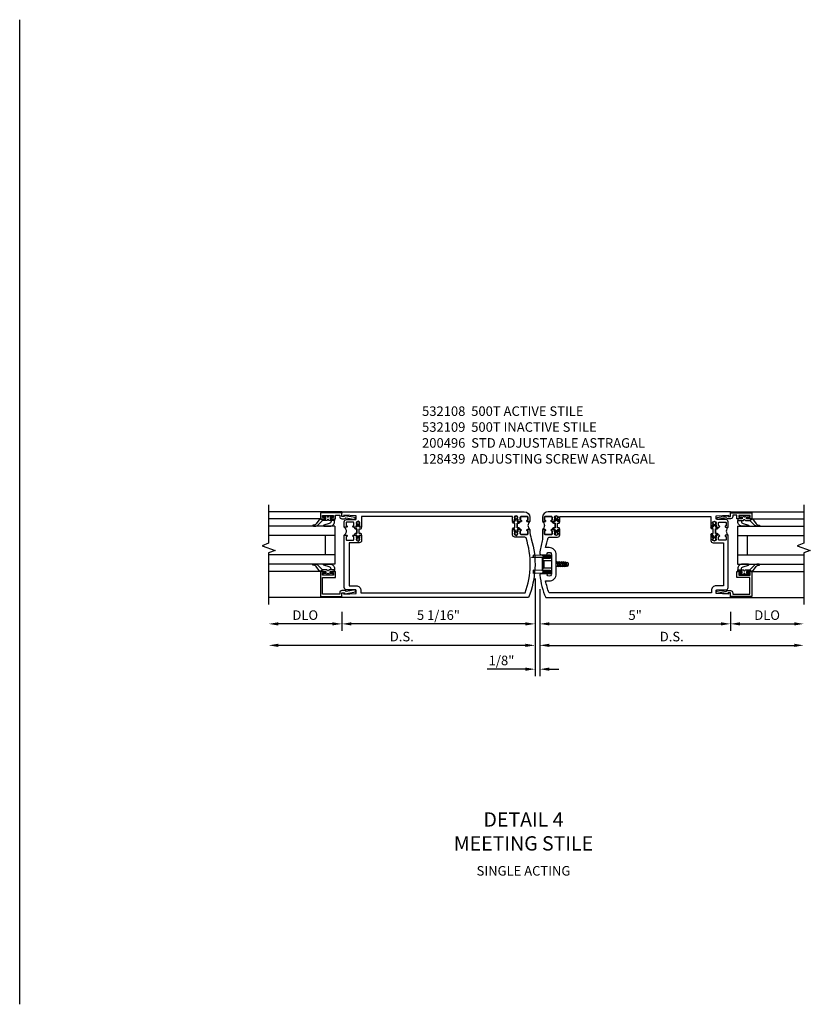
# Model space of a CAD drawing. Units: inches. Extents: x 0 to 212, y 0 to 135.
# Drawn here: x 162 to 182, y 57 to 83 of the extents above; entities that cross this region are included whole.
import ezdxf

# ---------------------------------------------------------------- set-up
doc = ezdxf.new("R2010")
doc.units = ezdxf.units.IN
doc.header["$MEASUREMENT"] = 0
doc.layers.get('0').update_dxf_attribs({"color": 4})
for name, color, linetype in [('DIME', 2, 'Continuous'), ('PARTSLIST', 3, 'Continuous'), ('TEXT', 3, 'Continuous')]:
    doc.layers.add(name, color=color, linetype=linetype)
doc.styles.get("Standard").update_dxf_attribs({"font": 'arial.ttf'})
doc.dimstyles.new('EXT_ON-OFF', dxfattribs={"dimscale": 2, "dimtxt": 0.125, "dimasz": 0.125, "dimexe": 0.09, "dimexo": 0.1875, "dimgap": 0.05, "dimtad": 3, "dimdec": 5, "dimzin": 3, "dimdsep": 46, "dimlunit": 5, "dimtxsty": 'Standard', "dimcen": 0, "dimse2": 1, "dimazin": 0, "dimtfac": 1, "dimtdec": 5, "dimtofl": 0, "dimtmove": 0, "dimatfit": 0, "dimfxl": 1, "dimfrac": 2, "dimtolj": 1, "dimtzin": 3, "dimarcsym": 0})
doc.dimstyles.new('EXT_ON-ON', dxfattribs={"dimscale": 2, "dimtxt": 0.125, "dimasz": 0.125, "dimexe": 0.09, "dimexo": 0.1875, "dimgap": 0.05, "dimtad": 3, "dimdec": 5, "dimzin": 3, "dimdsep": 46, "dimlunit": 5, "dimtxsty": 'Standard', "dimcen": 0, "dimazin": 0, "dimtfac": 1, "dimtdec": 5, "dimtofl": 0, "dimtmove": 0, "dimatfit": 0, "dimfxl": 1, "dimfrac": 2, "dimtolj": 1, "dimtzin": 3, "dimarcsym": 0})

# ---------------------------------------------------------------- blocks, each defined once
blk = doc.blocks.new('*D2127')
at = {"layer": 'DIME', "color": 0, "lineweight": -2, "transparency": 16777216}
for p, q in [((-0.032, 0.5), (-0.032, -2.055)), ((0.093, 0.22), (0.093, -2.055)), ((-0.282, -1.875), (-1.287, -1.875)), ((0.343, -1.875), (0.593, -1.875))]:
    blk.add_line(p, q, dxfattribs=at)
at = {"layer": 'DIME', "color": 0, "transparency": 16777216}
for points in [[(-0.282, -1.833), (-0.282, -1.917), (-0.032, -1.875)], [(0.343, -1.833), (0.343, -1.917), (0.093, -1.875)]]:
    blk.add_solid(points, dxfattribs=at)
at = {"layer": 'DIME', "color": 0, "transparency": 16777216, "insert": (-0.91, -1.646), "char_height": 0.25, "attachment_point": 5}
blk.add_mtext('\\A1;1/8"', dxfattribs=at)
blk = doc.blocks.new('*D2128')
at = {"layer": 'DIME', "color": 0, "lineweight": -2, "transparency": 16777216}
for p, q in [((-0.032, 0.5), (-0.032, -1.43)), ((-0.282, -1.25), (-6.765, -1.25))]:
    blk.add_line(p, q, dxfattribs=at)
at = {"layer": 'DIME', "color": 0, "transparency": 16777216}
for points in [[(-6.765, -1.208), (-6.765, -1.292), (-7.015, -1.25)], [(-0.282, -1.208), (-0.282, -1.292), (-0.032, -1.25)]]:
    blk.add_solid(points, dxfattribs=at)
at = {"layer": 'DIME', "color": 0, "transparency": 16777216, "insert": (-3.524, -1.021), "char_height": 0.25, "attachment_point": 5}
blk.add_mtext('\\A1;D.S.', dxfattribs=at)
blk = doc.blocks.new('*D2129')
at = {"layer": 'DIME', "color": 0, "lineweight": -2, "transparency": 16777216}
for p, q in [((-0.032, 0.5), (-0.032, -0.868)), ((-5.095, -0.375), (-5.095, -0.868)), ((-0.282, -0.688), (-4.845, -0.688))]:
    blk.add_line(p, q, dxfattribs=at)
at = {"layer": 'DIME', "color": 0, "transparency": 16777216}
for points in [[(-4.845, -0.646), (-4.845, -0.729), (-5.095, -0.688)], [(-0.282, -0.646), (-0.282, -0.729), (-0.032, -0.688)]]:
    blk.add_solid(points, dxfattribs=at)
at = {"layer": 'DIME', "color": 0, "transparency": 16777216, "insert": (-2.563, -0.458), "char_height": 0.25, "attachment_point": 5}
blk.add_mtext('\\A1;5 1/16"', dxfattribs=at)
blk = doc.blocks.new('*D2130')
at = {"layer": 'DIME', "color": 0, "lineweight": -2, "transparency": 16777216}
for p, q in [((0.093, 0.22), (0.093, -1.43)), ((0.343, -1.25), (6.764, -1.25))]:
    blk.add_line(p, q, dxfattribs=at)
at = {"layer": 'DIME', "color": 0, "transparency": 16777216}
for points in [[(0.343, -1.208), (0.343, -1.292), (0.093, -1.25)], [(6.764, -1.208), (6.764, -1.292), (7.014, -1.25)]]:
    blk.add_solid(points, dxfattribs=at)
at = {"layer": 'DIME', "color": 0, "transparency": 16777216, "insert": (3.553, -1.021), "char_height": 0.25, "attachment_point": 5}
blk.add_mtext('\\A1;D.S.', dxfattribs=at)
blk = doc.blocks.new('*D2131')
at = {"layer": 'DIME', "color": 0, "lineweight": -2, "transparency": 16777216}
for p, q in [((0.093, 0.22), (0.093, -0.868)), ((5.093, -0.375), (5.093, -0.868)), ((0.343, -0.688), (4.843, -0.688))]:
    blk.add_line(p, q, dxfattribs=at)
at = {"layer": 'DIME', "color": 0, "transparency": 16777216}
for points in [[(0.343, -0.646), (0.343, -0.729), (0.093, -0.688)], [(4.843, -0.646), (4.843, -0.729), (5.093, -0.688)]]:
    blk.add_solid(points, dxfattribs=at)
at = {"layer": 'DIME', "color": 0, "transparency": 16777216, "insert": (2.593, -0.46), "char_height": 0.25, "attachment_point": 5}
blk.add_mtext('\\A1;5"', dxfattribs=at)
blk = doc.blocks.new('*D2132')
at = {"layer": 'DIME', "color": 0, "lineweight": -2, "transparency": 16777216}
for p, q in [((-5.095, -0.375), (-5.095, -0.868)), ((-5.345, -0.688), (-6.765, -0.688))]:
    blk.add_line(p, q, dxfattribs=at)
at = {"layer": 'DIME', "color": 0, "transparency": 16777216}
for points in [[(-6.765, -0.646), (-6.765, -0.729), (-7.015, -0.688)], [(-5.345, -0.646), (-5.345, -0.729), (-5.095, -0.688)]]:
    blk.add_solid(points, dxfattribs=at)
at = {"layer": 'DIME', "color": 0, "transparency": 16777216, "insert": (-6.055, -0.458), "char_height": 0.25, "attachment_point": 5}
blk.add_mtext('\\A1;DLO', dxfattribs=at)
blk = doc.blocks.new('*D2133')
at = {"layer": 'DIME', "color": 0, "lineweight": -2, "transparency": 16777216}
for p, q in [((5.093, -0.375), (5.093, -0.868)), ((5.343, -0.688), (6.764, -0.688))]:
    blk.add_line(p, q, dxfattribs=at)
at = {"layer": 'DIME', "color": 0, "transparency": 16777216}
for points in [[(5.343, -0.646), (5.343, -0.729), (5.093, -0.688)], [(6.764, -0.646), (6.764, -0.729), (7.014, -0.688)]]:
    blk.add_solid(points, dxfattribs=at)
at = {"layer": 'DIME', "color": 0, "transparency": 16777216, "insert": (6.053, -0.458), "char_height": 0.25, "attachment_point": 5}
blk.add_mtext('\\A1;DLO', dxfattribs=at)
blk = doc.blocks.new('B200045')
blk.add_lwpolyline([(-0.091, 0, -0.414214), (-0.094, 0.002), (-0.094, 0.563), (0.057, 0.563, -0.414214), (0.062, 0.558), (0.062, 0.482, -0.414214), (0.03, 0.45), (0.023, 0.45), (0.023, 0.512), (-0.031, 0.512), (-0.031, 0.218), (0.023, 0.218), (0.023, 0.279), (0.03, 0.279, -0.414214), (0.062, 0.247), (0.062, 0.168), (-0.036, 0.168), (-0.036, 0.058), (0, 0.058, -0.414214), (0.058, 0), (0.058, -0.06, -0.247203), (0.033, -0.107), (0.068, -0.302), (0.073, -0.302, -0.414214), (0.078, -0.307), (0.078, -0.347, -0.414214), (0.073, -0.352), (0.026, -0.352), (-0.023, -0.08), (-0.023, -0.06), (0, -0.063), (0, 0), (-0.094, 0)], format="xyb", close=True)
blk = doc.blocks.new('B522019')
blk.add_lwpolyline([(0, 0), (0, 0.067), (-0.023, 0.064), (-0.023, 0.084), (0.026, 0.356), (0.073, 0.356, -0.408224), (0.078, 0.351), (0.078, 0.311, -0.414214), (0.073, 0.306), (0.068, 0.306), (0.033, 0.115, -0.245359), (0.058, 0.067), (0.058, 0, -0.414214), (0, -0.058), (-0.036, -0.058), (-0.036, -0.504), (0.406, -0.504), (0.406, -0.167), (0.562, -0.167), (0.562, -0.247, -0.41003), (0.53, -0.279), (0.522, -0.279), (0.522, -0.217), (0.468, -0.217), (0.468, -0.512), (0.522, -0.512), (0.522, -0.45), (0.53, -0.45, -0.410031), (0.562, -0.482), (0.562, -0.557, -0.414214), (0.557, -0.562), (-0.094, -0.562), (-0.094, -0.005, -0.414214), (-0.089, 0)], format="xyb", close=True)
blk = doc.blocks.new('B027557-M')
for points in [[(0.139, 0.036, -0.365977), (0.123, 0.018, 0.845154), (0.123, -0.019, -0.365977), (0.139, -0.037), (0.139, -0.147), (0.103, -0.186, -0.677425), (0.094, -0.183), (0.094, -0.068, 0.414215), (0.084, -0.058), (0.05, -0.058, 0.414213), (0.04, -0.068), (0.04, -0.11, -1.414214), (0.008, -0.121), (0.008, -0.038, -0.414214), (0.027, -0.019, 1), (0.027, 0.018, -0.414214), (0.008, 0.037), (0.008, 0.12, -1.414217), (0.04, 0.109), (0.04, 0.068, 0.414212), (0.05, 0.058), (0.084, 0.058, 0.414215), (0.094, 0.068), (0.094, 0.172), (0.139, 0.172)], [(0.155, 0.079, -0.385371), (0.217, 0.03), (0.261, -0.109, 0.840148), (0.282, -0.107), (0.282, 0.052, 0.429334), (0.168, 0.172), (0.139, 0.172), (0.139, 0.079)], [(0.093, -0.213), (0.223, -0.309, -0.229622), (0.26, -0.388, 0.744792), (0.279, -0.396, 0.106684), (0.282, -0.371), (0.282, -0.323, 0.215079), (0.234, -0.237), (0.139, -0.147), (0.091, -0.198, 0.453762)]]:
    blk.add_lwpolyline(points, format="xyb", close=True)
blk = doc.blocks.new('S522GT02')
for p, q in [((0.57, 1.943), (1.92, 1.943)), ((0.187, 1.75), (1.92, 1.75)), ((0.187, 1.75), (0.187, 0.75)), ((0.187, 1.5), (1.92, 1.5)), ((0.437, 1.5), (0.437, 1)), ((0.187, 1), (1.92, 1)), ((0.187, 0.75), (1.92, 0.75)), ((0.57, 0.556), (1.92, 0.556))]:
    blk.add_line(p, q)
for name, p, rotation in [('B200045', (0, 2), 270), ('B522019', (0, 0), 90), ('B027557-M', (0.364, 0.468), 90)]:
    blk.add_blockref(name, p, dxfattribs=dict(rotation=rotation))
at = {"extrusion": (0, 0, -1), "zscale": -1, "rotation": 270}
blk.add_blockref('B027557-M', (-0.364, 2.032), dxfattribs=at)
blk = doc.blocks.new('A$C3AC35C82')
for p, q in [((-0.123, 0.115), (-0.242, 0.12)), ((-0.242, 0.12), (-0.242, 0.093)), ((-0.125, 0.07), (-0.125, -0.07)), ((-0.125, 0.07), (-0.125, -0.07)), ((-0.116, 0.062), (-0.099, 0.047)), ((-0.04, 0.105), (-0.036, 0.105)), ((-0.04, 0.099), (-0.036, 0.099)), ((0.062, 0.026), (0.069, 0.026)), ((0.074, 0.035), (0.069, 0.026)), ((0.069, 0.026), (0.081, -0.026)), ((0.086, -0.035), (0.074, 0.035)), ((0.074, 0.035), (0.079, 0.026)), ((0.079, 0.026), (0.097, 0.026)), ((0.079, 0.026), (0.091, -0.026)), ((0.102, 0.035), (0.097, 0.026)), ((0.097, 0.026), (0.109, -0.026)), ((0.114, -0.035), (0.102, 0.035)), ((0.102, 0.035), (0.107, 0.026)), ((0.107, 0.026), (0.124, 0.026)), ((0.107, 0.026), (0.119, -0.026)), ((0.129, 0.035), (0.124, 0.026)), ((0.124, 0.026), (0.137, -0.026)), ((0.142, -0.035), (0.129, 0.035)), ((0.129, 0.035), (0.134, 0.026)), ((0.134, 0.026), (0.152, 0.026)), ((0.134, 0.026), (0.147, -0.026)), ((0.157, 0.035), (0.152, 0.026)), ((0.152, 0.026), (0.164, -0.026)), ((0.169, -0.035), (0.157, 0.035)), ((0.157, 0.035), (0.162, 0.026)), ((0.162, 0.026), (0.181, 0.026)), ((0.162, 0.026), (0.174, -0.026)), ((0.185, 0.032), (0.18, 0.024)), ((0.192, -0.023), (0.18, 0.024)), ((0.185, 0.032), (0.187, 0.029)), ((0.196, -0.03), (0.185, 0.032)), ((0.204, -0.018), (0.192, 0.023)), ((0.2, 0.022), (0.209, 0.022)), ((0.219, 0.012), (0.219, -0.013)), ((-0.242, -0.079), (-0.242, -0.12)), ((-0.123, -0.084), (-0.242, -0.079)), ((-0.123, -0.115), (-0.242, -0.12)), ((-0.116, -0.062), (-0.099, -0.047)), ((-0.04, -0.097), (-0.038, -0.097)), ((-0.04, -0.103), (-0.038, -0.103)), ((0.062, -0.021), (0.063, -0.026)), ((0.062, -0.028), (0.063, -0.026)), ((0.063, -0.026), (0.081, -0.026)), ((0.086, -0.035), (0.081, -0.026)), ((0.086, -0.035), (0.091, -0.026)), ((0.091, -0.026), (0.109, -0.026)), ((0.114, -0.035), (0.109, -0.026)), ((0.114, -0.035), (0.119, -0.026)), ((0.119, -0.026), (0.137, -0.026)), ((0.142, -0.035), (0.137, -0.026)), ((0.142, -0.035), (0.147, -0.026)), ((0.147, -0.026), (0.164, -0.026)), ((0.169, -0.035), (0.164, -0.026)), ((0.169, -0.035), (0.174, -0.026)), ((0.174, -0.026), (0.194, -0.026)), ((0.196, -0.03), (0.192, -0.023)), ((0.196, -0.03), (0.198, -0.028)), ((0.207, -0.023), (0.209, -0.023))]:
    blk.add_line(p, q)
at = {"linetype": 'Continuous'}
for p, q in [((-0.099, 0.047), (0, 0.047)), ((-0.099, 0.047), (-0.099, -0.047)), ((-0.099, -0.047), (0, -0.047))]:
    blk.add_line(p, q, dxfattribs=at)
blk.add_lwpolyline([(-0.258, 0.093), (-0.022, 0.093), (-0.022, 0.089), (-0.258, 0.089), (-0.258, 0.093)])
blk.add_lwpolyline([(-0.108, 0.089, 0.414214), (-0.125, 0.072), (-0.125, -0.073, 0.444855), (-0.106, -0.089), (-0.02, -0.089, -1), (-0.02, -0.112), (-0.091, -0.112), (-0.112, -0.102), (-0.115, -0.11), (-0.093, -0.121), (-0.02, -0.121, 1), (-0.02, -0.081), (-0.108, -0.081, -0.414214), (-0.116, -0.073), (-0.116, 0.072, -0.414214), (-0.108, 0.08), (-0.02, 0.08, 1), (-0.02, 0.12), (-0.093, 0.12), (-0.115, 0.11), (-0.112, 0.102), (-0.091, 0.111), (-0.02, 0.111, -1), (-0.02, 0.089), (-0.108, 0.089)], format="xyb")
for centre, radius, start, end in [((-0.124, 0.105), 0.01, 20.0022, 87.1942), ((-0.047, 0.104), 0.007, 6.1506, 90), ((-0.047, 0.1), 0.007, 270, 353.8494), ((-0.027, 0.102), 0.00933, 198.7594, 161.2388), ((0.2, 0.038), 0.0155, 216.1793, 270), ((0.209, 0.012), 0.01, 0, 90), ((-0.124, -0.094), 0.01, 47.876, 87.1942), ((-0.124, -0.105), 0.01, 272.8058, 339.9978), ((-0.05, -0.1), 0.0109, 16.0118, 88.3158), ((-0.05, -0.1), 0.0109, 271.8382, 343.9867), ((-0.027, -0.1), 0.0109, 196.0133, 163.9878), ((0.207, -0.033), 0.01, 90, 150.1011), ((0.209, -0.013), 0.01, 270, 0)]:
    blk.add_arc(centre, radius, start, end)
blk = doc.blocks.new('CLIP AND POUR')
for points in [[(-0.151, 0.342), (-0.22, 0.342, 0.414214), (-0.235, 0.327), (-0.235, 0.157, 0.414214), (-0.22, 0.142), (-0.151, 0.142, 0.414214), (-0.136, 0.157), (-0.136, 0.157, -1), (-0.105, 0.157), (-0.105, 0.104, -1), (-0.065, 0.104), (-0.065, 0.072, 0.414214), (-0.055, 0.062), (0.055, 0.062, 0.414214), (0.065, 0.072), (0.065, 0.104, -1), (0.105, 0.104), (0.105, 0.157, -1), (0.136, 0.157), (0.136, 0.157, 0.414214), (0.151, 0.142), (0.22, 0.142, 0.414214), (0.235, 0.157), (0.235, 0.327, 0.414214), (0.22, 0.342), (0.151, 0.342, 0.414214), (0.136, 0.327), (0.136, 0.327, -1), (0.105, 0.327), (0.105, 0.392, -0.47619), (-0.105, 0.392), (-0.105, 0.327, -1), (-0.136, 0.327), (-0.136, 0.327, 0.414214)], [(-0.105, -0.042, 1), (-0.065, -0.042), (-0.065, -0.01, -0.414214), (-0.055, 0), (0.055, 0, -0.414214), (0.065, -0.01), (0.065, -0.042, 1), (0.105, -0.042), (0.105, -0.017, -0.198912), (0.108, -0.01), (0.126, 0.008, -0.198912), (0.133, 0.011), (0.181, 0.011, 0.191401), (0.2, 0.003), (0.223, 0.003, 1), (0.223, 0.059), (0.2, 0.059, 0.191401), (0.181, 0.051), (0.133, 0.051, -0.198912), (0.126, 0.054), (0.108, 0.072, -0.198912), (0.105, 0.079), (0.105, 0.104, 1), (0.065, 0.104), (0.065, 0.072, -0.414214), (0.055, 0.062), (-0.055, 0.062, -0.414214), (-0.065, 0.072), (-0.065, 0.104, 1), (-0.105, 0.104), (-0.105, 0.079, -0.198912), (-0.108, 0.072), (-0.126, 0.054, -0.198912), (-0.133, 0.051), (-0.181, 0.051, 0.191401), (-0.2, 0.059), (-0.223, 0.059, 1), (-0.223, 0.003), (-0.2, 0.003, 0.191401), (-0.181, 0.011), (-0.133, 0.011, -0.198912), (-0.126, 0.008), (-0.108, -0.01, -0.198912), (-0.105, -0.017)], [(-0.156, 0.053), (-0.155, 0.054, -0.267949), (-0.153, 0.056), (-0.143, 0.055, 1), (-0.142, 0.075), (-0.152, 0.076, 0.267949), (-0.172, 0.065), (-0.173, 0.063, 0.008727), (-0.174, 0.063), (-0.181, 0.051), (-0.158, 0.051), (-0.157, 0.053, -0.008727)], [(-0.173, -0.001), (-0.172, -0.003, 0.267949), (-0.152, -0.014), (-0.142, -0.013, 1), (-0.143, 0.007), (-0.153, 0.006, -0.267949), (-0.155, 0.008), (-0.156, 0.009, -0.008727), (-0.157, 0.009), (-0.158, 0.011), (-0.181, 0.011), (-0.174, -0.001, 0.008727)], [(0.173, 0.063), (0.172, 0.065, 0.267949), (0.152, 0.076), (0.142, 0.075, 1), (0.143, 0.055), (0.153, 0.056, -0.267949), (0.155, 0.054), (0.156, 0.053, -0.008727), (0.157, 0.053), (0.158, 0.051), (0.181, 0.051), (0.174, 0.063, 0.008727)], [(0.156, 0.009), (0.155, 0.008, -0.267949), (0.153, 0.006), (0.143, 0.007, 1), (0.142, -0.013), (0.152, -0.014, 0.267949), (0.172, -0.003), (0.173, -0.001, 0.008727), (0.174, -0.001), (0.181, 0.011), (0.158, 0.011), (0.157, 0.009, -0.008727)]]:
    blk.add_lwpolyline(points, format="xyb", close=True)
blk = doc.blocks.new('P532009')
blk.add_lwpolyline([(0.31575, 2.375, 0.414213562), (0.16575, 2.225), (0.16575, 2.12), (0.231125, 2.12, 1), (0.231125, 2.15125), (0.23075, 2.15125, -0.414213562), (0.21575, 2.16625), (0.21575, 2.235, -0.414213562), (0.23075, 2.25), (0.40075, 2.25, -0.414213562), (0.41575, 2.235), (0.41575, 2.16625, -0.414213562), (0.40075, 2.15125), (0.400375, 2.15125, 1), (0.400375, 2.12), (0.47175, 2.12), (0.49175, 2.14), (0.48175, 2.14), (0.48175, 2.184), (0.49175, 2.194), (0.49175, 2.2155), (0.47875, 2.2155), (0.47875, 2.237, -0.75), (0.57475, 2.237), (0.57475, 2.2155), (0.56175, 2.2155), (0.56175, 2.194), (0.57175, 2.184), (0.57175, 2.14), (0.56175, 2.14), (0.58175, 2.12), (0.61975, 2.12), (0.61975, 2.25), (4.57775, 2.25), (4.57775, 1.972), (4.61575, 1.972), (4.63575, 1.992), (4.62575, 1.992), (4.62575, 2.036), (4.63575, 2.046), (4.63575, 2.0675), (4.62275, 2.0675), (4.62275, 2.089, -0.75), (4.71875, 2.089), (4.71875, 2.0675), (4.70575, 2.0675), (4.70575, 2.046), (4.71575, 2.036), (4.71575, 1.992), (4.70575, 1.992), (4.72575, 1.972), (4.797125, 1.972, 1), (4.797125, 2.00325), (4.79675, 2.00325, -0.414213562), (4.78175, 2.01825), (4.78175, 2.087, -0.414213562), (4.79675, 2.102), (4.96675, 2.102, -0.414213562), (4.98175, 2.087), (4.98175, 2.01825, -0.414213562), (4.96675, 2.00325), (4.966375, 2.00325, 1), (4.966375, 1.972), (5.03175, 1.972), (5.03175, 2.11, 0.414213562), (4.96975, 2.172), (4.73475, 2.172, -0.414213562), (4.71975, 2.187), (4.71975, 2.266), (5.04375, 2.282125), (5.04375, 2.25), (5.09375, 2.25), (5.09375, 2.375)], format="xyb", close=True)
blk = doc.blocks.new('B532012')
blk.add_lwpolyline([(5.045, 0.25), (5.045, 0.218), (4.721, 0.234), (4.721, 0.313, -0.414214), (4.736, 0.328), (4.971, 0.328, 0.414214), (5.033, 0.39), (5.033, 1.762), (4.968, 1.762, 1), (4.968, 1.731), (4.968, 1.731, -0.414214), (4.983, 1.716), (4.983, 1.647, -0.414214), (4.968, 1.632), (4.798, 1.632, -0.414214), (4.783, 1.647), (4.783, 1.716, -0.414214), (4.798, 1.731), (4.798, 1.731, 1), (4.798, 1.762), (4.727, 1.762), (4.707, 1.742), (4.717, 1.742), (4.717, 1.698), (4.707, 1.688), (4.707, 1.666), (4.72, 1.666), (4.72, 1.645, -0.75), (4.624, 1.645), (4.624, 1.666), (4.637, 1.666), (4.637, 1.688), (4.627, 1.698), (4.627, 1.742), (4.637, 1.742), (4.617, 1.762), (4.579, 1.762), (4.579, 1.624, 0.414214), (4.641, 1.562), (4.908, 1.562), (4.908, 0.437), (4.721, 0.437, 0.414214), (4.596, 0.312), (4.596, 0.25), (0.29, 0.25, -0.169239), (0.268, 1.689, -0.323128), (0.297, 1.71), (0.559, 1.71, 0.414214), (0.621, 1.772), (0.621, 1.91), (0.583, 1.91), (0.563, 1.89), (0.573, 1.89), (0.573, 1.846), (0.563, 1.836), (0.563, 1.815), (0.576, 1.815), (0.576, 1.793, -0.75), (0.48, 1.793), (0.48, 1.815), (0.493, 1.815), (0.493, 1.836), (0.483, 1.846), (0.483, 1.89), (0.493, 1.89), (0.473, 1.91), (0.402, 1.91, 1), (0.402, 1.879), (0.402, 1.879, -0.414214), (0.417, 1.864), (0.417, 1.795, -0.414214), (0.402, 1.78), (0.232, 1.78, -0.414214), (0.217, 1.795), (0.217, 1.864, -0.414214), (0.232, 1.879), (0.232, 1.879, 1), (0.232, 1.91), (0.167, 1.91), (0.167, 1.886, -0.074219), (0.13, 1.667, 0.171847), (0.204, 0.125), (5.095, 0.125), (5.095, 0.25)], format="xyb", close=True)
blk = doc.blocks.new('B532109')
at = {"xscale": -1}
for name, p in [('P532009', (-0.001, -0.125)), ('B532012', (0, -0.125))]:
    blk.add_blockref(name, p, dxfattribs=at)
at = {"xscale": -1, "rotation": 270}
blk.add_blockref('CLIP AND POUR', (-0.559, 1.89), dxfattribs=at)
at = {"rotation": 90}
blk.add_blockref('CLIP AND POUR', (-4.641, 1.742), dxfattribs=at)
blk = doc.blocks.new('B532011')
blk.add_lwpolyline([(4.966, 1.762, 1), (4.966, 1.731), (4.966, 1.731, -0.414214), (4.981, 1.716), (4.981, 1.647, -0.414214), (4.966, 1.632), (4.796, 1.632, -0.414214), (4.781, 1.647), (4.781, 1.716, -0.414214), (4.796, 1.731), (4.796, 1.731, 1), (4.796, 1.762), (4.725, 1.762), (4.705, 1.742), (4.715, 1.742), (4.715, 1.698), (4.705, 1.688), (4.705, 1.666), (4.718, 1.666), (4.718, 1.645, -0.75), (4.622, 1.645), (4.622, 1.666), (4.635, 1.666), (4.635, 1.688), (4.625, 1.698), (4.625, 1.742), (4.635, 1.742), (4.615, 1.762), (4.577, 1.762), (4.577, 1.624, 0.414214), (4.639, 1.562), (4.906, 1.562), (4.906, 0.437), (4.719, 0.437, 0.414214), (4.594, 0.312), (4.594, 0.25), (0.335, 0.25, -0.037315), (0.246, 0.563), (0.339, 0.563, 0.414214), (0.526, 0.751), (0.526, 1.249, 0.414214), (0.339, 1.437), (0.246, 1.437, -0.029973), (0.314, 1.689, -0.323057), (0.342, 1.71), (0.557, 1.71, 0.414214), (0.619, 1.772), (0.619, 1.91), (0.581, 1.91), (0.561, 1.89), (0.571, 1.89), (0.571, 1.846), (0.561, 1.836), (0.561, 1.815), (0.574, 1.815), (0.574, 1.793, -0.75), (0.478, 1.793), (0.478, 1.815), (0.491, 1.815), (0.491, 1.836), (0.481, 1.846), (0.481, 1.89), (0.491, 1.89), (0.471, 1.91), (0.4, 1.91, 1), (0.4, 1.879), (0.4, 1.879, -0.414214), (0.415, 1.864), (0.415, 1.795, -0.414214), (0.4, 1.78), (0.23, 1.78, -0.414214), (0.215, 1.795), (0.215, 1.864, -0.414214), (0.23, 1.879), (0.23, 1.879, 1), (0.23, 1.91), (0.165, 1.91), (0.165, 1.683, -0.046458), (0.159, 1.614, 0.036402), (0.093, 1.284, 0.450711), (0.123, 1.25), (0.277, 1.25, -1.001933), (0.401, 1.25), (0.401, 0.75, -1.001933), (0.277, 0.75), (0.123, 0.75, 0.450711), (0.093, 0.716, 0.066364), (0.248, 0.125), (5.093, 0.125), (5.093, 0.25), (5.043, 0.25), (5.043, 0.218), (4.719, 0.234), (4.719, 0.313, -0.414214), (4.734, 0.328), (4.969, 0.328, 0.414214), (5.031, 0.39), (5.031, 1.762)], format="xyb", close=True)
blk = doc.blocks.new('B532108')
for name, p in [('P532009', (-0.001, -0.125)), ('B532011', (0, -0.125))]:
    blk.add_blockref(name, p)
at = {"rotation": 90}
blk.add_blockref('CLIP AND POUR', (0.557, 1.89), dxfattribs=at)
at = {"xscale": -1, "rotation": 270}
blk.add_blockref('CLIP AND POUR', (4.639, 1.742), dxfattribs=at)
blk = doc.blocks.new('S532VS12KCADS')
for p, q in [((-5.094932, 2.25), (-7.015431, 2.25)), ((5.093081, 2.25), (7.01358, 2.25)), ((-5.094932, 0), (-7.015431, 0)), ((5.093081, 0), (7.01358, 0))]:
    blk.add_line(p, q)
at = {"linetype": 'Continuous'}
for points in [[(-7.015431, 2.43), (-7.015431, 1.424443), (-7.187149, 1.361943), (-6.843714, 1.236943), (-7.015431, 1.174443), (-7.015431, -0.18)], [(7.01358, 2.43), (7.01358, 1.424443), (6.841863, 1.361943), (7.185298, 1.236943), (7.01358, 1.174443), (7.01358, -0.18)]]:
    blk.add_lwpolyline(points, dxfattribs=at)
at = {"xscale": -1}
blk.add_blockref('S522GT02', (-5.094932, 0.125), dxfattribs=at)
for name, p in [('B532109', (0, 0)), ('B532108', (0, 0)), ('S522GT02', (5.093081, 0.125))]:
    blk.add_blockref(name, p)
at = {"xscale": 2, "yscale": 2, "zscale": 2}
blk.add_blockref('A$C3AC35C82', (0.4015, 0.875), dxfattribs=at)
at = {"layer": 'DIME'}
for base, p1, p2, text, picture, middle in [((-7.015431, -1.25), (-0.032, 0.875), (-7.015431, -0.18), 'D.S.', '*D2128', (-3.523716, -1.020737)), ((7.01358, -1.25), (0.093, 0.595), (7.01358, -0.18), 'D.S.', '*D2130', (3.55329, -1.020737)), ((-7.015431, -0.6875), (-5.094932, 0), (-7.015431, -0.18), 'DLO', '*D2132', (-6.055182, -0.458151)), ((7.01358, -0.6875), (5.093081, 0), (7.01358, -0.18), 'DLO', '*D2133', (6.053331, -0.458151))]:
    dim = blk.add_linear_dim(base=base, p1=p1, p2=p2, text=text, dimstyle='EXT_ON-OFF', override={"dimpost": '"'}, dxfattribs=at)
    dim.commit()
    dim.dimension.update_dxf_attribs({"geometry": picture, "text_midpoint": middle})
for base, p1, p2, picture, middle in [((-5.094932, -0.6875), (-0.032, 0.875), (-5.094932, 0), '*D2129', (-2.563466, -0.458237)), ((-0.032, -1.875), (0.093, 0.595), (-0.032, 0.875), '*D2127', (-0.909541, -1.645737)), ((5.093081, -0.6875), (0.093, 0.595), (5.093081, 0), '*D2131', (2.59304, -0.460368))]:
    dim = blk.add_linear_dim(base=base, p1=p1, p2=p2, dimstyle='EXT_ON-ON', override={"dimpost": '"'}, dxfattribs=at)
    dim.commit()
    dim.dimension.update_dxf_attribs({"geometry": picture, "text_midpoint": middle})

msp = doc.modelspace()

# ---------------------------------------------------------------- linework, layer by layer
at = {"ltscale": 0.25}
msp.add_line((161.707781, 57.496077), (161.707781, 83.299889), dxfattribs=at)

# ---------------------------------------------------------------- block references
msp.add_blockref('S532VS12KCADS', (175.249695, 68.153692), dxfattribs=at)

# ---------------------------------------------------------------- texts
at = {"layer": 'PARTSLIST', "ltscale": 0.25, "insert": (172.256335, 73.166282), "char_height": 0.25, "width": 10, "attachment_point": 1}
msp.add_mtext('532108  500T ACTIVE STILE\\P532109  500T INACTIVE STILE\\P200496  STD ADJUSTABLE ASTRAGAL\\P128439  ADJUSTING SCREW ASTRAGAL', dxfattribs=at)
at = {"layer": 'TEXT', "width": 8, "attachment_point": 2}
for s, insert, char_height in [('DETAIL 4\\PMEETING STILE', (174.915872, 62.526265), 0.375), ('SINGLE ACTING', (174.915872, 61.119015), 0.25)]:
    msp.add_mtext(s, dxfattribs=dict(at, insert=insert, char_height=char_height))

doc.saveas('drawing.dxf')
